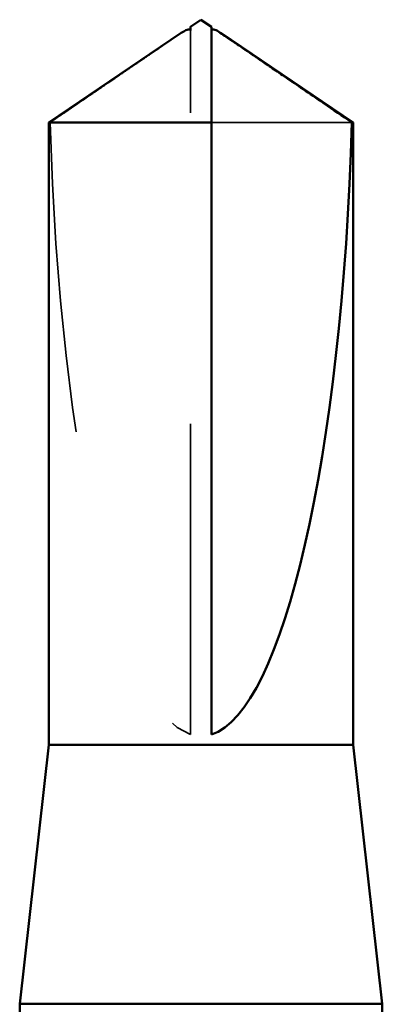
# Model space of a CAD drawing. Units: inches. Extents: x 0.6 to 33.4, y 0.6 to 21.4.
# Drawn here: x 20.4 to 20.5, y 16.7 to 17 of the extents above; entities that cross this region are included whole.
import ezdxf

# ---------------------------------------------------------------- set-up
doc = ezdxf.new("R2010")
doc.units = ezdxf.units.IN
doc.header["$LTSCALE"] = 2
doc.header["$MEASUREMENT"] = 0
doc.linetypes.add('DASHED', pattern=[0.2067, 0.1654, -0.0413])
doc.layers.add('Hidden (ANSI)', color=7, linetype='DASHED', lineweight=35)
doc.layers.add('Visible (ANSI)', color=7, linetype='Continuous', lineweight=50)

msp = doc.modelspace()

# ---------------------------------------------------------------- linework, layer by layer
at = {"layer": 'Hidden (ANSI)', "ltscale": 0.002693}
msp.add_line((20.42215, 17.03655), (20.42215, 17.03881), dxfattribs=at)
at = {"layer": 'Hidden (ANSI)', "ltscale": 0.218291}
msp.add_line((20.42215, 16.81234), (20.42215, 17.03655), dxfattribs=at)
at = {"layer": 'Hidden (ANSI)', "ltscale": 0.063708}
msp.add_line((20.47404, 17.00929), (20.42882, 17.00929), dxfattribs=at)
at = {"layer": 'Hidden (ANSI)', "ltscale": 0.201158}
msp.add_ellipse((20.42548, 17.04009), major_axis=(0, 0.22828), ratio=0.214648, start_param=1.706142, end_param=3.073513, dxfattribs=at)
at = {"layer": 'Hidden (ANSI)', "ltscale": 0.001554}
msp.add_open_spline([(20.42882, 17.03881), (20.42882, 17.03881), (20.42882, 17.03882), (20.42882, 17.03895), (20.42891, 17.03904), (20.42913, 17.03916), (20.42927, 17.03919), (20.42944, 17.03919)], degree=3, knots=[0.00292271, 0.00292271, 0.00292271, 0.00292271, 0.003026231, 0.003026231, 0.006052463, 0.006052463, 0.009300894, 0.009300894, 0.009300894, 0.009300894], dxfattribs=at)
at = {"layer": 'Hidden (ANSI)', "ltscale": 0.046342}
msp.add_rational_spline([(20.41693, 17.03655), (20.41094, 17.03247), (20.37693, 17.00929)], [1, 1.40098609842, 1], degree=2, dxfattribs=at)
at = {"layer": 'Hidden (ANSI)', "ltscale": 0.002552}
msp.add_open_spline([(20.41913, 17.03806), (20.41901, 17.03797), (20.41888, 17.03789), (20.41817, 17.0374), (20.41754, 17.03696), (20.41693, 17.03655)], degree=3, knots=[0.02288771, 0.02288771, 0.02288771, 0.02288771, 0.02471013, 0.02471013, 0.03294046, 0.03294046, 0.03294046, 0.03294046], dxfattribs=at)
at = {"layer": 'Visible (ANSI)'}
for p, q in [((20.42548, 17.04234), (20.42215, 17.04009)), ((20.42548, 17.04234), (20.42882, 17.04009)), ((20.42215, 17.03919), (20.42153, 17.03919)), ((20.42882, 17.03919), (20.42944, 17.03919)), ((20.41913, 17.03806), (20.37648, 17.00929)), ((20.43183, 17.03806), (20.47448, 17.00929)), ((20.42882, 17.00929), (20.37648, 17.00929)), ((20.37648, 16.80901), (20.37648, 17.00929)), ((20.42882, 16.81234), (20.42882, 17.00929)), ((20.47448, 17.00929), (20.47404, 17.00929)), ((20.47448, 16.80901), (20.47448, 17.00929)), ((20.37648, 16.80901), (20.36715, 16.72567)), ((20.47448, 16.80901), (20.37648, 16.80901)), ((20.47448, 16.80901), (20.48382, 16.72567)), ((20.48382, 16.72567), (20.36715, 16.72567)), ((20.36715, 16.69245), (20.36715, 16.72567)), ((20.48382, 16.71204), (20.48382, 16.72567))]:
    msp.add_line(p, q, dxfattribs=at)
msp.add_ellipse((20.42548, 17.04009), major_axis=(0, -0.22828), ratio=0.214648, start_param=0.06808, end_param=1.435451, dxfattribs=at)
for points, knots in [([(20.42215, 17.03881), (20.42215, 17.03881), (20.42215, 17.03882), (20.42215, 17.03895), (20.42206, 17.03904), (20.4218, 17.03918), (20.42159, 17.0392), (20.42113, 17.03915), (20.42089, 17.03907), (20.4202, 17.03876), (20.41969, 17.03844), (20.41913, 17.03806)], [0.00292271, 0.00292271, 0.00292271, 0.00292271, 0.00302623, 0.00302623, 0.00605246, 0.00605246, 0.010393, 0.010393, 0.01473354, 0.01473354, 0.02288771, 0.02288771, 0.02288771, 0.02288771]), ([(20.42882, 17.00929), (20.42882, 17.01055), (20.42882, 17.0128), (20.42882, 17.0151), (20.42882, 17.01752), (20.42882, 17.01954), (20.42882, 17.02205), (20.42882, 17.02384), (20.42882, 17.02571), (20.42882, 17.02696), (20.42882, 17.0283), (20.42882, 17.02921), (20.42882, 17.03021), (20.42882, 17.03091), (20.42882, 17.03185), (20.42882, 17.03264), (20.42882, 17.03365), (20.42882, 17.03438), (20.42882, 17.03515), (20.42882, 17.03567), (20.42882, 17.03634), (20.42882, 17.03689), (20.42882, 17.03756), (20.42882, 17.03802), (20.42882, 17.03849), (20.42882, 17.03879), (20.42882, 17.03916), (20.42882, 17.03945), (20.42882, 17.03976), (20.42882, 17.03993), (20.42882, 17.04006), (20.42882, 17.04009), (20.42882, 17.04009)], [-0.3311835, -0.3311835, -0.3311835, -0.3311835, -0.3294586, -0.3277337, -0.3268713, -0.3242839, -0.322559, -0.3191091, -0.3173842, -0.3139344, -0.3122095, -0.3087597, -0.3070347, -0.3035849, -0.30186, -0.2966853, -0.2932354, -0.2863358, -0.2828859, -0.2759863, -0.2725365, -0.262187, -0.2552873, -0.241488, -0.2345883, -0.220789, -0.2138894, -0.1931904, -0.1793911, -0.1517925, -0.1379931, -0.1110359, -0.1110359, -0.1110359, -0.1110359]), ([(20.42944, 17.03919), (20.42949, 17.03919), (20.42955, 17.03918), (20.42984, 17.03915), (20.43008, 17.03907), (20.43087, 17.03872), (20.43151, 17.03828), (20.4328, 17.0374), (20.43343, 17.03696), (20.43403, 17.03655)], [0.00930089, 0.00930089, 0.00930089, 0.00930089, 0.010393, 0.010393, 0.01473354, 0.01473354, 0.02471013, 0.02471013, 0.03294046, 0.03294046, 0.03294046, 0.03294046])]:
    msp.add_open_spline(points, degree=3, knots=knots, dxfattribs=at)
for points, weights in [([(20.42215, 17.04009), (20.42215, 17.04009), (20.42215, 17.03881)], [7.85, 7.84999999998, 6.10740377948]), ([(20.43403, 17.03655), (20.44003, 17.03247), (20.47404, 17.00929)], [1, 1.4009860971, 1])]:
    msp.add_rational_spline(points, weights, degree=2, dxfattribs=at)

doc.saveas('drawing.dxf')
